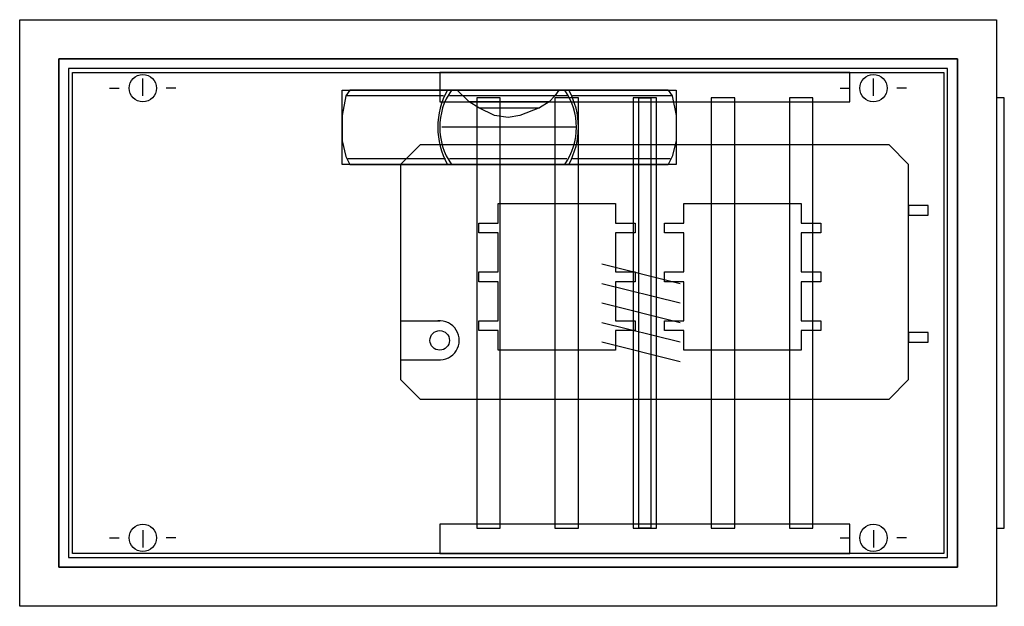
# Model space of a CAD drawing. Extents: x -32.5 to 17.9, y 0 to 30.
import ezdxf

# ---------------------------------------------------------------- set-up
doc = ezdxf.new("R2010")
doc.units = 0
doc.header["$MEASUREMENT"] = 0
doc.linetypes.add('L000000020000FFFFFF', pattern=[0])
doc.linetypes.add('L014100020032000000', pattern=[0.5, 0.3, -0.2])
doc.layers.get('0').update_dxf_attribs({"linetype": 'CONTINUOUS'})
for name, color, linetype in [('1', 7, 'CONTINUOUS'), ('2', 7, 'CONTINUOUS'), ('3', 7, 'CONTINUOUS'), ('30', 7, 'CONTINUOUS'), ('31', 7, 'CONTINUOUS'), ('47', 7, 'CONTINUOUS'), ('56', 7, 'CONTINUOUS'), ('57', 7, 'CONTINUOUS'), ('58', 7, 'CONTINUOUS'), ('59', 7, 'CONTINUOUS'), ('60', 7, 'CONTINUOUS')]:
    doc.layers.add(name, color=color, linetype=linetype)

# ---------------------------------------------------------------- blocks, each defined once
blk = doc.blocks.new('CZE11')
at = {"color": 7, "linetype": 'CONTINUOUS'}
for points in [[(-32.5, 0), (-32.5, 30), (17.5, 30), (17.5, 0)], [(-30.5, 2), (-30.5, 28), (15.5, 28), (15.5, 2)], [(17.9, 4), (17.9, 26), (17.5, 26), (17.5, 4)]]:
    blk.add_lwpolyline(points, close=True, dxfattribs=at)
at = {"layer": '1', "color": 7, "linetype": 'CONTINUOUS'}
for p, q in [((-26.2, 26.1), (-26.2, 27)), ((11.2, 26.1), (11.2, 27)), ((-27.9, 26.5), (-27.4, 26.5)), ((-24.5, 26.5), (-25, 26.5)), ((9.5, 26.5), (10, 26.5)), ((12.9, 26.5), (12.4, 26.5)), ((-26.2, 3.9), (-26.2, 3)), ((11.2, 3.9), (11.2, 3)), ((-27.9, 3.5), (-27.4, 3.5)), ((-24.5, 3.5), (-25, 3.5)), ((9.5, 3.5), (10, 3.5)), ((12.9, 3.5), (12.4, 3.5))]:
    blk.add_line(p, q, dxfattribs=at)
for points in [[(-29.8, 2.7), (-29.8, 27.3), (14.8, 27.3), (14.8, 2.7)], [(-13, 22.6), (-13, 11.6), (-12, 10.6), (12, 10.6), (13, 11.6), (13, 22.6), (12, 23.6), (-12, 23.6), (-13, 22.6)], [(14, 20), (14, 20.5), (13, 20.5), (13, 20)], [(14, 13.5), (14, 14), (13, 14), (13, 13.5)]]:
    blk.add_lwpolyline(points, close=True, dxfattribs=at)
for points in [[(-13, 14.6), (-11, 14.6)], [(-13, 12.6), (-11, 12.6)]]:
    blk.add_lwpolyline(points, dxfattribs=at)
for centre, radius in [((-26.2, 26.5), 0.7), ((11.2, 26.5), 0.7), ((-11, 13.6), 0.5), ((-26.2, 3.5), 0.7), ((11.2, 3.5), 0.7)]:
    blk.add_circle(centre, radius, dxfattribs=at)
blk.add_arc((-11, 13.6), 1, 264.2894, 95.7106, dxfattribs=at)
at = {"layer": '2', "color": 7, "linetype": 'CONTINUOUS'}
for points in [[(-2, 20.6), (-2, 19.6), (-1, 19.6), (-1, 19.1), (-2, 19.1), (-2, 17.1), (-1, 17.1), (-1, 16.6), (-2, 16.6), (-2, 14.6), (-1, 14.6), (-1, 14.1), (-2, 14.1), (-2, 13.1), (-8, 13.1), (-8, 14.1), (-9, 14.1), (-9, 14.6), (-8, 14.6), (-8, 16.6), (-9, 16.6), (-9, 17.1), (-8, 17.1), (-8, 19.1), (-9, 19.1), (-9, 19.6), (-8, 19.6), (-8, 20.6), (-2, 20.6)], [(7.5, 20.6), (7.5, 19.6), (8.5, 19.6), (8.5, 19.1), (7.5, 19.1), (7.5, 17.1), (8.5, 17.1), (8.5, 16.6), (7.5, 16.6), (7.5, 14.6), (8.5, 14.6), (8.5, 14.1), (7.5, 14.1), (7.5, 13.1), (1.5, 13.1), (1.5, 14.1), (0.5, 14.1), (0.5, 14.6), (1.5, 14.6), (1.5, 16.6), (0.5, 16.6), (0.5, 17.1), (1.5, 17.1), (1.5, 19.1), (0.5, 19.1), (0.5, 19.6), (1.5, 19.6), (1.5, 20.6), (7.5, 20.6)]]:
    blk.add_lwpolyline(points, close=True, dxfattribs=at)
at = {"layer": '3', "color": 7, "linetype": 'CONTINUOUS'}
for points in [[(15.5, 2), (15.5, 28), (-30.5, 28), (-30.5, 2)], [(15, 2.5), (15, 27.5), (-30, 27.5), (-30, 2.5)]]:
    blk.add_lwpolyline(points, close=True, dxfattribs=at)
at = {"layer": '30', "color": 7, "linetype": 'CONTINUOUS'}
for points in [[(10, 25.8), (10, 27.3), (-11, 27.3), (-11, 25.8)], [(10, 2.7), (10, 4.2), (-11, 4.2), (-11, 2.7)]]:
    blk.add_lwpolyline(points, close=True, dxfattribs=at)
at = {"layer": '31', "color": 7, "linetype": 'CONTINUOUS'}
for points in [[(10, 25.8), (10, 27.3), (-11, 27.3), (-11, 25.8)], [(10, 2.7), (10, 4.2), (-11, 4.2), (-11, 2.7)]]:
    blk.add_lwpolyline(points, close=True, dxfattribs=at)
at = {"layer": '31', "color": 7, "linetype": 'L014100020032000000'}
for points in [[(10, 25.8), (10, 27.3), (-11, 27.3), (-11, 25.8)], [(10, 2.7), (10, 4.2), (-11, 4.2), (-11, 2.7)]]:
    blk.add_lwpolyline(points, close=True, dxfattribs=at)
at = {"layer": '47', "color": 255, "linetype": 'L000000020000FFFFFF'}
blk.add_lwpolyline([(-16, 22.6), (-16, 26.4), (1.1, 26.4), (1.1, 22.6)], close=True, dxfattribs=at)
at = {"layer": '47', "color": 7, "linetype": 'CONTINUOUS'}
for points in [[(-15.6, 26.4), (-15.8, 26.1), (-16, 25.1), (-16, 23.8), (-15.8, 23), (-15.6, 22.6)], [(0.7, 26.4), (-15.6, 26.4)], [(-4.9, 26.4), (-5.1, 26.1), (-5.4, 25.8), (-5.9, 25.5), (-6.9, 25.1), (-7.5, 25), (-8.2, 25.1), (-9, 25.5), (-9.5, 25.8), (-10.1, 26.4)], [(0.7, 26.4), (0.9, 26.1), (1.1, 25.1), (1.1, 23.8), (0.9, 23), (0.7, 22.6)], [(-10.8, 26.1), (-15.8, 26.1)], [(-4.4, 26.1), (-10.5, 26.1)], [(-5.4, 25.8), (-9.5, 25.8)], [(0.9, 26.1), (-4.2, 26.1)], [(-9, 25.5), (-5.9, 25.5)], [(-4, 24.5), (-10.9, 24.5)], [(-15.7, 22.9), (-10.7, 22.9)], [(-10.5, 22.9), (-4.5, 22.9)], [(-4.2, 22.9), (0.8, 22.9)], [(-15.6, 22.6), (0.7, 22.6)]]:
    blk.add_lwpolyline(points, dxfattribs=at)
for centre, radius, start, end in [((-7.2, 24.5), 3.9, 150.8025, 209.1975), ((-7.7, 24.5), 3.3, 144.8658, 215.1342), ((-7.3, 24.5), 3.3, 324.8658, 35.1342), ((-7.8, 24.5), 3.9, 330.8025, 29.1975)]:
    blk.add_arc(centre, radius, start, end, dxfattribs=at)
at = {"layer": '56', "color": 7, "linetype": 'CONTINUOUS'}
for points in [[(-7.9, 4), (-7.9, 26), (-9.1, 26), (-9.1, 4)], [(-3.9, 4), (-3.9, 26), (-5.1, 26), (-5.1, 4)], [(0.1, 4), (0.1, 26), (-1.1, 26), (-1.1, 4)], [(4.1, 4), (4.1, 26), (2.9, 26), (2.9, 4)], [(8.1, 4), (8.1, 26), (6.9, 26), (6.9, 4)]]:
    blk.add_lwpolyline(points, close=True, dxfattribs=at)
at = {"layer": '57', "color": 7, "linetype": 'L014100020032000000'}
for points in [[(-7.9, 4), (-7.9, 26), (-9.1, 26), (-9.1, 4)], [(-3.9, 4), (-3.9, 26), (-5.1, 26), (-5.1, 4)], [(0.1, 4), (0.1, 26), (-1.1, 26), (-1.1, 4)], [(4.1, 4), (4.1, 26), (2.9, 26), (2.9, 4)], [(8.1, 4), (8.1, 26), (6.9, 26), (6.9, 4)]]:
    blk.add_lwpolyline(points, close=True, dxfattribs=at)
at = {"layer": '58', "color": 7, "linetype": 'CONTINUOUS'}
for points in [[(-7.9, 4), (-7.9, 26), (-9.1, 26), (-9.1, 4)], [(-3.9, 4), (-3.9, 26), (-5.1, 26), (-5.1, 4)], [(0.1, 4), (0.1, 26), (-1.1, 26), (-1.1, 4)], [(4.1, 4), (4.1, 26), (2.9, 26), (2.9, 4)], [(8.1, 4), (8.1, 26), (6.9, 26), (6.9, 4)]]:
    blk.add_lwpolyline(points, close=True, dxfattribs=at)
at = {"layer": '59', "color": 7, "linetype": 'CONTINUOUS'}
for p, q in [((1.3, 16.5), (-2.7, 17.5)), ((1.3, 15.5), (-2.7, 16.5)), ((1.3, 14.5), (-2.7, 15.5)), ((1.3, 13.5), (-2.7, 14.5)), ((1.3, 12.5), (-2.7, 13.5))]:
    blk.add_line(p, q, dxfattribs=at)
blk.add_lwpolyline([(-0.8, 4), (-0.8, 26), (-0.2, 26), (-0.2, 4)], close=True, dxfattribs=at)
at = {"layer": '60', "color": 7, "linetype": 'CONTINUOUS'}
for points in [[(-7.9, 4), (-7.9, 26), (-9.1, 26), (-9.1, 4)], [(-3.9, 4), (-3.9, 26), (-5.1, 26), (-5.1, 4)], [(0.1, 4), (0.1, 26), (-1.1, 26), (-1.1, 4)], [(4.1, 4), (4.1, 26), (2.9, 26), (2.9, 4)], [(8.1, 4), (8.1, 26), (6.9, 26), (6.9, 4)]]:
    blk.add_lwpolyline(points, close=True, dxfattribs=at)

msp = doc.modelspace()

# ---------------------------------------------------------------- block references
msp.add_blockref('CZE11', (0, 0))

doc.saveas('drawing.dxf')
